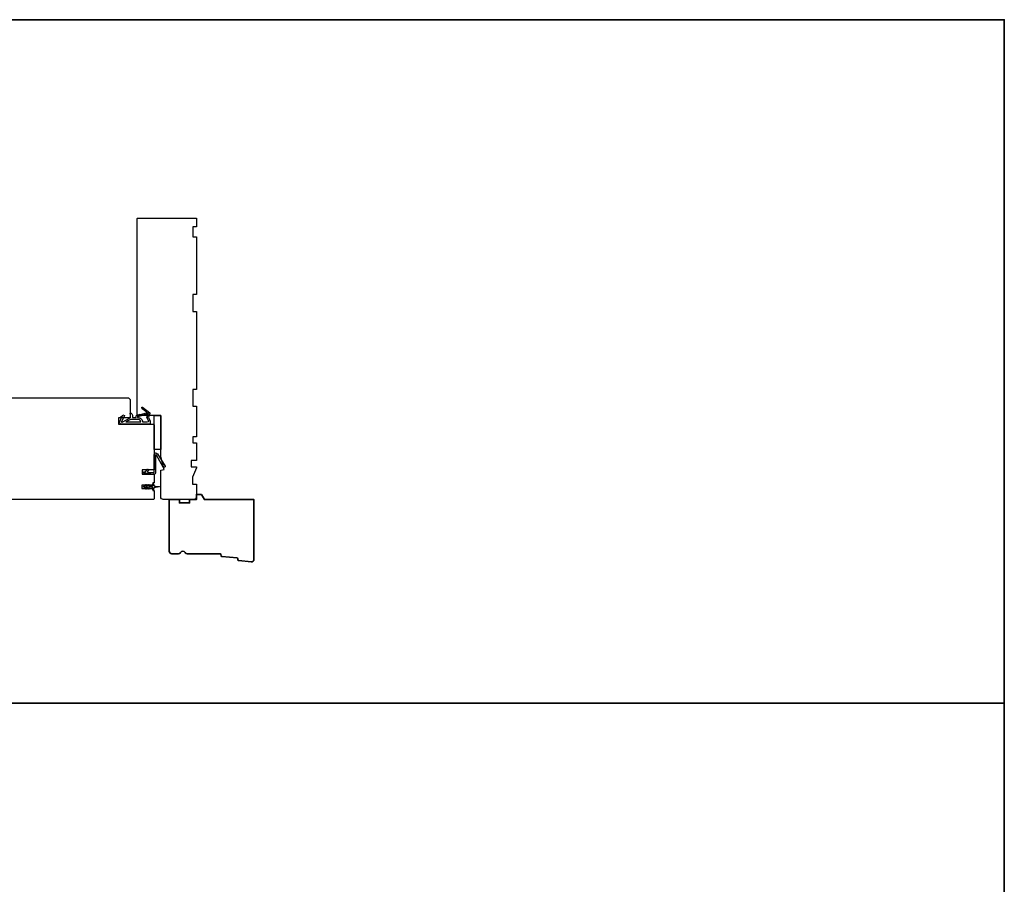
# Model space of a CAD drawing. Extents: x -1547 to 4202, y 2992 to 5628.
# Drawn here: x 1478 to 2059, y 3785 to 4295 of the extents above; entities that cross this region are included whole.
import ezdxf

# ---------------------------------------------------------------- set-up
doc = ezdxf.new("R2010")
doc.units = 0
doc.header["$LTSCALE"] = 200
doc.header["$MEASUREMENT"] = 0
doc.layers.add('8', color=7, linetype='CONTINUOUS', lineweight=35)
doc.layers.add('MISCELLANEOUS', color=6, linetype='CONTINUOUS')
doc.layers.add('Visible (ANSI)', color=7, linetype='CONTINUOUS')

# ---------------------------------------------------------------- blocks, each defined once
blk = doc.blocks.new('11075 WEATHERSTRIP')
at = {"layer": 'MISCELLANEOUS'}
for points in [[(-4505.95, 16826.71), (-4505.87, 16826.77, 0.414214), (-4505.83, 16827.05), (-4509.15, 16831.36, 0.339454), (-4509.5, 16831.46), (-4511.61, 16830.58, -1.57384), (-4511.97, 16830.58), (-4514.04, 16831.54), (-4515.79, 16831.54), (-4515.79, 16814.54, 0.548619), (-4514.37, 16813.64), (-4512.33, 16814.59), (-4511.17, 16814.58), (-4511.38, 16815.03), (-4510.29, 16815.54), (-4510.71, 16816.44), (-4514.41, 16814.72, -0.719897), (-4514.67, 16815), (-4512.16, 16819.72, -0.244698), (-4511.93, 16819.88), (-4510.99, 16819.99), (-4509.29, 16819.9, 0.400552), (-4510.59, 16821.14), (-4511.99, 16821.14), (-4511.99, 16823.39), (-4510.99, 16823.39, 0.327819), (-4510.51, 16823.74), (-4509.92, 16825.65, -0.414214), (-4510.11, 16826.03), (-4509.09, 16829.31), (-4509.15, 16829.39, -1), (-4508.83, 16829.63), (-4506.69, 16826.85), (-4506.13, 16826.67, 0.244698)], [(-4511.11, 16824.64, -1), (-4511.11, 16824.24), (-4511.99, 16824.24), (-4511.99, 16824.55, 0.414214), (-4514.49, 16827.05), (-4514.49, 16829.79), (-4514.16, 16830.7, -1.044614), (-4513.79, 16830.54), (-4512.34, 16829.87, 0.210583), (-4511.29, 16829.85), (-4509.93, 16830.41, -0.876976), (-4509.58, 16830.61), (-4509.22, 16830.14), (-4509.84, 16829.56), (-4511.3, 16824.9, 0.506229)], [(-4514.49, 16826.05, -0.414214), (-4512.99, 16824.55), (-4512.99, 16820.07), (-4514.49, 16817.25)]]:
    blk.add_lwpolyline(points, format="xyb", close=True, dxfattribs=at)

msp = doc.modelspace()

# ---------------------------------------------------------------- linework, layer by layer
at = {"layer": '8', "linetype": 'Continuous'}
for p, q in [((2059.4, 4294.69), (-818.38, 4294.69)), ((2059.4, 3891.32), (-818.38, 3891.32))]:
    msp.add_line(p, q, dxfattribs=at)
msp.add_lwpolyline([(-818.38, 3084.58), (2059.4, 3084.58), (2059.4, 4294.69), (-818.38, 4294.69)], close=True, dxfattribs=at)
at = {"layer": '8'}
msp.add_lwpolyline([(1597.08, 3978.42, 0.36397), (1597.53, 3977.96), (1606.58, 3977.09, -0.36397), (1607.03, 3976.63), (1607.08, 3975.96, 0.36397), (1607.53, 3975.5), (1614.89, 3974.79, 0.442617), (1616.53, 3976.28), (1616.53, 4011.56), (1587.26, 4011.56), (1585.53, 4014.56), (1582.53, 4014.56), (1582.53, 4011.56), (1578.53, 4011.56), (1578.53, 4009.56), (1572.53, 4009.56), (1572.53, 4011.56), (1566.53, 4011.56), (1566.53, 3981.06, 0.414214), (1568.03, 3979.56), (1571.93, 3979.56, 0.267949), (1573.23, 3980.31, -0.57735), (1575.83, 3980.31, 0.267949), (1577.13, 3979.56), (1596.53, 3979.56, -0.391392), (1597.03, 3979.1)], format="xyb", close=True, dxfattribs=at)
at = {"layer": 'MISCELLANEOUS'}
msp.add_lwpolyline([(1554.29, 4020.37, -1), (1554.7, 4020.09), (1554.19, 4019.36), (1556.28, 4019.36, 0.414214), (1556.78, 4019.86), (1556.78, 4020.69, -0.900404), (1557.28, 4020.74), (1557.48, 4019.76, 0.316498), (1557.69, 4019.57), (1557.9, 4019.54, 0.453723), (1558.5, 4019.46), (1560.7, 4019.16, -0.873124), (1560.7, 4018.96), (1558.5, 4018.66, 0.453723), (1557.9, 4018.58), (1557.69, 4018.55, 0.316498), (1557.48, 4018.36), (1557.28, 4017.38, -0.900404), (1556.78, 4017.44), (1556.78, 4018.26, 0.414214), (1556.28, 4018.76), (1554.19, 4018.76), (1554.7, 4018.03, -1), (1554.29, 4017.75), (1553.58, 4018.76), (1552.57, 4018.76), (1553.08, 4018.03, -1), (1552.67, 4017.75), (1551.96, 4018.76), (1551.58, 4018.76, -1), (1551.58, 4019.36), (1551.96, 4019.36), (1552.67, 4020.37, -1), (1553.08, 4020.09), (1552.57, 4019.36), (1553.58, 4019.36)], format="xyb", close=True, dxfattribs=at)
at = {"layer": 'Visible (ANSI)'}
for points in [[(1580.53, 4122.56), (1582.53, 4122.56), (1582.53, 4076.56), (1580.53, 4076.56), (1580.53, 4066.56), (1582.53, 4066.56), (1582.53, 4048.56), (1580.53, 4048.56), (1580.53, 4045.06), (1582.53, 4045.06), (1582.53, 4034.49), (1579.53, 4034.49), (1579.53, 4030.79), (1582.53, 4030.79), (1582.53, 4030.29), (1580.28, 4024.79), (1580.28, 4020.56), (1582.53, 4020.56), (1582.53, 4013.06, -0.414214), (1581.03, 4011.56), (1563.03, 4011.56, -0.414214), (1561.53, 4013.06), (1561.53, 4028.81), (1563.53, 4029.35), (1561.53, 4036.81), (1561.53, 4061.06), (1548.03, 4061.06, -0.414214), (1547.53, 4061.56), (1547.53, 4177.06, -0.414214), (1548.03, 4177.56), (1582.53, 4177.56), (1582.53, 4172.56), (1580.53, 4172.56), (1580.53, 4166.56), (1582.53, 4166.56), (1582.53, 4132.56), (1580.53, 4132.56)], [(1558.4, 4027.32, -0.440011), (1557.57, 4026.56), (1551.61, 4027.08, -1), (1551.68, 4027.94), (1552.36, 4027.88, 0.267949), (1552.59, 4027.99), (1553.62, 4029.46, -0.414214), (1553.97, 4029.52), (1554.26, 4029.31, -0.414214), (1554.33, 4028.96), (1553.75, 4028.14, 0.57735), (1553.93, 4027.75), (1557.26, 4027.46, 0.440011), (1557.53, 4027.7), (1557.53, 4037.98, -0.753554), (1559.56, 4038.56), (1564.11, 4031.29, -0.414214), (1564.03, 4030.94), (1563.31, 4030.49, -0.431843), (1562.96, 4030.58), (1559.06, 4037.73, 0.777267), (1558.4, 4037.56)]]:
    msp.add_lwpolyline(points, format="xyb", close=True, dxfattribs=at)
msp.add_lwpolyline([(1463.53, 4071.56), (1542.53, 4071.56), (1543.53, 4070.56), (1543.53, 4059.81), (1536.53, 4059.81), (1536.53, 4056.06), (1557.03, 4056.06, -0.414214), (1557.53, 4055.56), (1557.53, 4029.06), (1550.53, 4029.06), (1550.53, 4026.56), (1557.53, 4026.56), (1557.53, 4021.31), (1556.78, 4021.31), (1556.78, 4020.06), (1550.28, 4020.06), (1550.28, 4018.06), (1556.78, 4018.06), (1556.78, 4016.81), (1557.53, 4016.81), (1557.53, 4012.06, -0.414214), (1557.03, 4011.56), (1452.03, 4011.56, -0.414214)], format="xyb", dxfattribs=at)
msp.add_lwpolyline([(1561.53, 4061.06), (1561.53, 4041.06), (1557.53, 4041.06), (1557.53, 4061.06)], close=True, dxfattribs=at)

# ---------------------------------------------------------------- block references
at = {"layer": 'MISCELLANEOUS', "xscale": -1, "rotation": 270}
msp.add_blockref('11075 WEATHERSTRIP', (-15276.36, 8571.85), dxfattribs=at)

doc.saveas('drawing.dxf')
